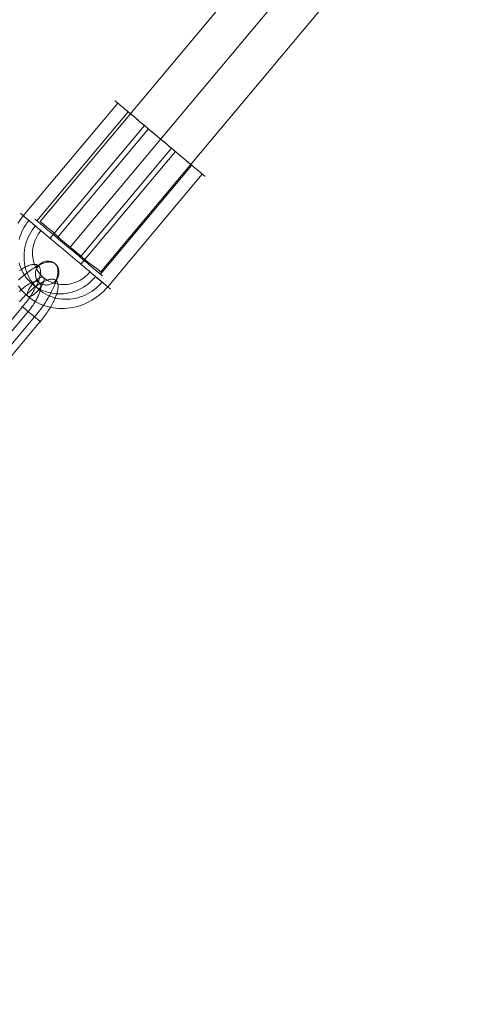
# Model space of a CAD drawing. Units: millimetres. Extents: x 13985 to 33985, y 6812 to 19112.
# Drawn here: x 22681 to 22774, y 9723 to 9924 of the extents above; entities that cross this region are included whole.
import ezdxf

# ---------------------------------------------------------------- set-up
doc = ezdxf.new("R2010")
doc.units = ezdxf.units.MM
for name, color, linetype, lineweight in [('beslag', 253, 'Continuous', 9), ('område', 7, 'Continuous', 13), ('taifun', 251, 'Continuous', 9)]:
    doc.layers.add(name, color=color, linetype=linetype, lineweight=lineweight)

msp = doc.modelspace()

# ---------------------------------------------------------------- linework, layer by layer
at = {"layer": 'beslag', "flags": 128}
for points in [[(22675.74, 9858.14), (22681.52, 9865.03), (22681.73, 9865.29), (22681.94, 9865.55), (22682.14, 9865.81), (22682.34, 9866.07), (22682.54, 9866.34), (22682.73, 9866.61), (22682.91, 9866.87), (22683.09, 9867.14), (22683.27, 9867.4), (22683.44, 9867.67), (22683.6, 9867.93), (22683.75, 9868.2), (22683.9, 9868.45), (22684.04, 9868.71), (22684.17, 9868.97), (22684.3, 9869.22), (22684.42, 9869.47), (22684.53, 9869.71), (22684.63, 9869.95), (22684.72, 9870.19), (22684.81, 9870.42), (22684.89, 9870.64), (22684.95, 9870.86), (22685.01, 9871.07), (22685.06, 9871.28), (22685.1, 9871.48), (22685.14, 9871.67), (22685.16, 9871.86), (22685.18, 9872.04), (22685.18, 9872.21), (22685.18, 9872.37), (22685.17, 9872.52), (22685.14, 9872.67), (22685.11, 9872.8), (22685.07, 9872.93), (22685.03, 9873.05), (22684.97, 9873.16), (22684.9, 9873.25), (22684.83, 9873.34), (22684.74, 9873.42), (22684.65, 9873.49), (22684.55, 9873.55), (22684.44, 9873.59), (22684.33, 9873.63), (22684.2, 9873.66), (22684.07, 9873.68), (22683.93, 9873.68), (22683.79, 9873.68), (22683.63, 9873.67), (22683.47, 9873.64), (22683.31, 9873.61), (22683.14, 9873.56), (22682.95, 9873.51), (22682.77, 9873.44), (22682.58, 9873.36), (22682.39, 9873.28), (22682.19, 9873.18), (22681.99, 9873.08), (22681.78, 9872.97), (22681.57, 9872.84), (22681.35, 9872.71), (22681.13, 9872.56), (22680.91, 9872.41)], [(22680.72, 9870.51), (22680.98, 9870.75), (22681.24, 9870.98), (22681.51, 9871.21), (22681.76, 9871.43), (22682.02, 9871.64), (22682.28, 9871.85), (22682.54, 9872.05), (22682.79, 9872.24), (22683.05, 9872.43), (22683.3, 9872.6), (22683.55, 9872.77), (22683.79, 9872.92), (22684.03, 9873.07), (22684.27, 9873.21), (22684.51, 9873.35), (22684.74, 9873.47), (22684.96, 9873.58), (22685.19, 9873.68), (22685.4, 9873.78), (22685.62, 9873.86), (22685.82, 9873.93), (22686.02, 9874), (22686.22, 9874.05), (22686.41, 9874.1), (22686.59, 9874.13), (22686.77, 9874.15), (22686.94, 9874.16), (22687.1, 9874.17), (22687.26, 9874.16), (22687.41, 9874.14), (22687.55, 9874.11), (22687.69, 9874.08), (22687.81, 9874.03), (22687.93, 9873.97), (22688.04, 9873.9), (22688.14, 9873.82), (22688.24, 9873.74), (22688.33, 9873.64), (22688.4, 9873.54), (22688.47, 9873.42), (22688.53, 9873.29), (22688.59, 9873.16), (22688.63, 9873.01), (22688.66, 9872.86), (22688.69, 9872.7), (22688.71, 9872.53), (22688.71, 9872.35), (22688.71, 9872.16), (22688.7, 9871.97), (22688.68, 9871.77), (22688.66, 9871.55), (22688.62, 9871.34), (22688.57, 9871.11), (22688.52, 9870.88), (22688.46, 9870.65), (22688.38, 9870.4), (22688.31, 9870.16), (22688.22, 9869.9), (22688.12, 9869.64), (22688.02, 9869.38), (22687.9, 9869.11), (22687.78, 9868.83), (22687.65, 9868.56), (22687.52, 9868.28), (22687.37, 9867.99), (22687.22, 9867.7), (22687.06, 9867.41), (22686.9, 9867.12), (22686.73, 9866.83), (22686.55, 9866.53), (22686.36, 9866.23), (22686.17, 9865.93), (22685.97, 9865.63), (22685.77, 9865.34), (22685.56, 9865.04), (22685.35, 9864.74), (22685.13, 9864.44), (22684.91, 9864.14), (22684.68, 9863.85), (22684.45, 9863.55), (22684.21, 9863.26), (22683.97, 9862.97), (22678.19, 9856.08)], [(22679.33, 9855.12), (22685.11, 9862.02), (22685.33, 9862.27), (22685.53, 9862.53), (22685.74, 9862.79), (22685.94, 9863.06), (22686.14, 9863.32), (22686.33, 9863.59), (22686.51, 9863.85), (22686.69, 9864.12), (22686.86, 9864.39), (22687.03, 9864.65), (22687.19, 9864.91), (22687.35, 9865.18), (22687.49, 9865.44), (22687.64, 9865.69), (22687.77, 9865.95), (22687.9, 9866.2), (22688.01, 9866.45), (22688.12, 9866.69), (22688.23, 9866.93), (22688.32, 9867.17), (22688.4, 9867.4), (22688.48, 9867.62), (22688.55, 9867.84), (22688.61, 9868.06), (22688.66, 9868.26), (22688.7, 9868.46), (22688.73, 9868.66), (22688.76, 9868.84), (22688.77, 9869.02), (22688.78, 9869.19), (22688.77, 9869.35), (22688.76, 9869.5), (22688.74, 9869.65), (22688.71, 9869.78), (22688.67, 9869.91), (22688.62, 9870.03), (22688.56, 9870.14), (22688.5, 9870.24), (22688.42, 9870.32), (22688.34, 9870.4), (22688.24, 9870.47), (22688.14, 9870.53), (22688.04, 9870.58), (22687.92, 9870.62), (22687.8, 9870.64), (22687.66, 9870.66), (22687.53, 9870.67), (22687.38, 9870.66), (22687.23, 9870.65), (22687.07, 9870.63), (22686.9, 9870.59), (22686.73, 9870.54), (22686.55, 9870.49), (22686.37, 9870.42), (22686.18, 9870.35), (22685.98, 9870.26), (22685.78, 9870.16), (22685.58, 9870.06), (22685.37, 9869.95), (22685.16, 9869.82), (22684.95, 9869.69), (22684.72, 9869.54), (22684.5, 9869.4), (22684.28, 9869.24), (22684.05, 9869.07), (22683.83, 9868.89), (22683.6, 9868.71), (22683.37, 9868.52), (22683.14, 9868.32), (22682.9, 9868.11), (22682.67, 9867.9), (22682.44, 9867.69), (22682.21, 9867.46), (22681.98, 9867.24), (22681.75, 9867), (22681.52, 9866.76), (22681.3, 9866.52), (22681.08, 9866.27), (22680.86, 9866.02)], [(22676.88, 9857.18), (22682.66, 9864.08), (22682.83, 9864.29), (22683.01, 9864.51), (22683.18, 9864.73), (22683.34, 9864.94), (22683.5, 9865.16), (22683.65, 9865.39), (22683.8, 9865.61), (22683.94, 9865.82), (22684.08, 9866.05), (22684.21, 9866.26), (22684.33, 9866.48), (22684.45, 9866.69), (22684.56, 9866.91), (22684.66, 9867.11), (22684.76, 9867.32), (22684.84, 9867.52), (22684.92, 9867.71), (22684.99, 9867.91), (22685.05, 9868.09), (22685.11, 9868.27), (22685.15, 9868.44), (22685.19, 9868.61), (22685.22, 9868.77), (22685.23, 9868.92), (22685.24, 9869.07), (22685.24, 9869.21), (22685.23, 9869.34), (22685.22, 9869.46), (22685.19, 9869.57), (22685.16, 9869.68), (22685.12, 9869.77), (22685.06, 9869.85), (22685, 9869.93), (22684.94, 9870), (22684.86, 9870.05), (22684.77, 9870.1), (22684.68, 9870.14), (22684.58, 9870.16), (22684.47, 9870.18), (22684.36, 9870.18), (22684.23, 9870.18), (22684.1, 9870.16), (22683.97, 9870.14), (22683.83, 9870.11), (22683.68, 9870.06), (22683.53, 9870.01), (22683.37, 9869.94), (22683.21, 9869.87), (22683.04, 9869.78), (22682.87, 9869.69), (22682.69, 9869.59), (22682.51, 9869.48), (22682.33, 9869.35), (22682.14, 9869.23), (22681.96, 9869.09), (22681.77, 9868.95), (22681.58, 9868.79), (22681.39, 9868.63), (22681.19, 9868.47), (22681, 9868.3), (22680.81, 9868.12)], [(22681.4, 9865.13), (22681.41, 9865.12), (22681.43, 9865.11), (22681.47, 9865.07), (22681.53, 9865.02), (22681.6, 9864.96), (22681.69, 9864.89), (22681.79, 9864.81), (22681.9, 9864.71), (22682.03, 9864.61), (22682.16, 9864.49), (22682.31, 9864.37), (22682.46, 9864.24), (22682.62, 9864.11), (22682.79, 9863.97), (22682.96, 9863.82), (22683.14, 9863.67), (22683.32, 9863.53), (22683.49, 9863.38), (22683.66, 9863.23), (22683.84, 9863.08), (22684, 9862.94), (22684.17, 9862.81), (22684.32, 9862.68), (22684.47, 9862.56), (22684.6, 9862.44), (22684.73, 9862.34), (22684.84, 9862.24), (22684.94, 9862.16), (22685.03, 9862.09), (22685.1, 9862.03), (22685.15, 9861.98), (22685.19, 9861.95), (22685.22, 9861.92), (22685.23, 9861.92)], [(22685.22, 9861.92), (22685.19, 9861.95), (22685.15, 9861.98), (22685.1, 9862.03), (22685.03, 9862.09), (22684.94, 9862.16), (22684.84, 9862.24), (22684.73, 9862.34), (22684.6, 9862.44), (22684.47, 9862.56), (22684.32, 9862.68), (22684.17, 9862.81), (22684, 9862.94), (22683.84, 9863.08), (22683.66, 9863.23), (22683.49, 9863.38), (22683.32, 9863.53), (22683.14, 9863.67), (22682.96, 9863.82), (22682.79, 9863.97), (22682.62, 9864.11), (22682.46, 9864.24), (22682.31, 9864.37), (22682.16, 9864.49), (22682.03, 9864.61), (22681.9, 9864.71), (22681.79, 9864.81), (22681.69, 9864.89), (22681.6, 9864.96), (22681.53, 9865.02), (22681.47, 9865.07), (22681.43, 9865.11), (22681.41, 9865.12), (22681.4, 9865.13), (22681.41, 9865.12), (22681.43, 9865.11), (22681.47, 9865.07), (22681.53, 9865.02), (22681.6, 9864.96), (22681.69, 9864.89), (22681.79, 9864.81), (22681.9, 9864.71), (22682.03, 9864.61), (22682.16, 9864.49), (22682.31, 9864.37), (22682.46, 9864.24), (22682.62, 9864.11), (22682.79, 9863.97), (22682.96, 9863.82), (22683.14, 9863.67), (22683.32, 9863.53), (22683.49, 9863.38), (22683.66, 9863.23), (22683.84, 9863.08), (22684, 9862.94), (22684.17, 9862.81), (22684.32, 9862.68), (22684.47, 9862.56), (22684.6, 9862.44), (22684.73, 9862.34), (22684.84, 9862.24), (22684.94, 9862.16), (22685.03, 9862.09), (22685.1, 9862.03), (22685.15, 9861.98), (22685.19, 9861.95), (22685.22, 9861.92), (22685.23, 9861.92), (22685.22, 9861.92), (22685.19, 9861.95), (22685.15, 9861.98), (22685.1, 9862.03), (22685.03, 9862.09), (22684.94, 9862.16), (22684.84, 9862.24), (22684.73, 9862.34), (22684.6, 9862.44), (22684.47, 9862.56), (22684.32, 9862.68), (22684.17, 9862.81), (22684, 9862.94), (22683.84, 9863.08), (22683.66, 9863.23), (22683.49, 9863.38), (22683.32, 9863.53), (22683.14, 9863.67), (22682.96, 9863.82), (22682.79, 9863.97), (22682.62, 9864.11), (22682.46, 9864.24), (22682.31, 9864.37), (22682.16, 9864.49), (22682.03, 9864.61), (22681.9, 9864.71), (22681.79, 9864.81), (22681.69, 9864.89), (22681.6, 9864.96), (22681.53, 9865.02), (22681.47, 9865.07), (22681.43, 9865.11), (22681.41, 9865.12)]]:
    msp.add_lwpolyline(points, dxfattribs=at)
msp.add_lwpolyline([(22684.94, 9870), (22684.78, 9870.14), (22684.63, 9870.3), (22684.5, 9870.48), (22684.39, 9870.67), (22684.3, 9870.87), (22684.23, 9871.08), (22684.18, 9871.29), (22684.14, 9871.51), (22684.13, 9871.74), (22684.14, 9871.96), (22684.17, 9872.19), (22684.22, 9872.41), (22684.28, 9872.63), (22684.37, 9872.84), (22684.48, 9873.04), (22684.6, 9873.24), (22684.74, 9873.42), (22684.9, 9873.59), (22685.07, 9873.75), (22685.25, 9873.89), (22685.44, 9874.01), (22685.65, 9874.11), (22685.86, 9874.2), (22686.07, 9874.27), (22686.29, 9874.32), (22686.52, 9874.34), (22686.74, 9874.35), (22686.96, 9874.33), (22687.18, 9874.3), (22687.39, 9874.24), (22687.59, 9874.17), (22687.79, 9874.07), (22687.97, 9873.96), (22688.14, 9873.82), (22688.31, 9873.68), (22688.45, 9873.52), (22688.58, 9873.34), (22688.69, 9873.15), (22688.78, 9872.95), (22688.85, 9872.74), (22688.9, 9872.53), (22688.94, 9872.31), (22688.95, 9872.09), (22688.94, 9871.86), (22688.91, 9871.63), (22688.86, 9871.41), (22688.8, 9871.2), (22688.71, 9870.98), (22688.6, 9870.78), (22688.48, 9870.59), (22688.34, 9870.4), (22688.18, 9870.23), (22688.01, 9870.08), (22687.83, 9869.94), (22687.64, 9869.81), (22687.43, 9869.71), (22687.22, 9869.62), (22687.01, 9869.55), (22686.79, 9869.51), (22686.57, 9869.48), (22686.34, 9869.47), (22686.12, 9869.49), (22685.9, 9869.53), (22685.69, 9869.58), (22685.49, 9869.66), (22685.29, 9869.75), (22685.11, 9869.87), (22684.94, 9870)], close=True, dxfattribs=at)
at = {"layer": 'område'}
msp.add_arc((20135.1, 12961.73), 6150, 32.54718, 327.45282, dxfattribs=at)
at = {"layer": 'taifun', "flags": 128}
for points in [[(22685.43, 9882.12), (22686.3, 9881.39), (22687.74, 9880.23), (22689.34, 9878.78), (22691.22, 9877.19), (22693.11, 9875.6), (22694.84, 9874.15), (22696.29, 9873.13), (22697.16, 9872.41), (22697.45, 9872.12), (22697.16, 9872.41), (22696.29, 9873.13), (22694.84, 9874.15), (22693.11, 9875.6), (22691.22, 9877.19), (22689.34, 9878.78), (22687.74, 9880.23), (22686.3, 9881.39), (22685.43, 9882.12), (22685.14, 9882.41), (23809.12, 11222.84)], [(23821.43, 11212.55), (22697.45, 9872.12)], [(22681.65, 9883.6), (22700.92, 9906.58)], [(22718.72, 9891.63), (22718.68, 9891.66), (22718.62, 9891.72), (22718.53, 9891.79), (22718.42, 9891.88), (22718.29, 9892), (22718.12, 9892.13), (22717.94, 9892.29), (22717.73, 9892.46), (22717.5, 9892.65), (22717.25, 9892.86), (22716.98, 9893.09), (22716.69, 9893.34), (22716.37, 9893.6), (22716.04, 9893.88), (22715.7, 9894.17), (22715.33, 9894.48), (22714.95, 9894.8), (22714.55, 9895.13), (22714.14, 9895.48), (22713.72, 9895.83), (22713.28, 9896.19), (22712.84, 9896.57), (22712.39, 9896.95), (22711.92, 9897.34), (22711.46, 9897.73), (22710.99, 9898.12), (22710.51, 9898.53), (22710.03, 9898.93), (22709.55, 9899.33), (22709.07, 9899.74), (22708.59, 9900.14), (22708.11, 9900.54), (22707.64, 9900.94), (22707.17, 9901.33), (22706.71, 9901.72), (22706.26, 9902.1), (22705.81, 9902.47), (22705.38, 9902.83), (22704.96, 9903.19), (22704.55, 9903.53), (22704.15, 9903.87), (22703.77, 9904.19), (22703.4, 9904.49), (22703.05, 9904.79), (22702.72, 9905.06), (22702.41, 9905.32), (22702.12, 9905.57), (22701.84, 9905.8), (22701.59, 9906.01), (22701.36, 9906.2), (22701.16, 9906.38), (22700.97, 9906.53), (22700.81, 9906.67), (22700.68, 9906.78), (22700.56, 9906.88), (22700.48, 9906.95), (22700.41, 9907), (22700.38, 9907.04), (22700.36, 9907.04), (22700.38, 9907.04), (22700.41, 9907), (22700.48, 9906.95), (22700.56, 9906.88), (22700.68, 9906.78), (22700.81, 9906.67), (22700.97, 9906.53), (22701.16, 9906.38), (22701.36, 9906.2), (22701.59, 9906.01), (22701.84, 9905.8), (22702.12, 9905.57), (22702.41, 9905.32), (22702.72, 9905.06), (22703.05, 9904.79), (22703.4, 9904.49), (22703.77, 9904.19), (22704.15, 9903.87), (22704.55, 9903.53), (22704.96, 9903.19), (22705.38, 9902.83), (22705.81, 9902.47), (22706.26, 9902.1), (22706.71, 9901.72), (22707.17, 9901.33), (22707.64, 9900.94), (22708.11, 9900.54), (22708.59, 9900.14), (22709.07, 9899.74), (22709.55, 9899.33), (22710.03, 9898.93), (22710.51, 9898.53), (22710.99, 9898.12), (22711.46, 9897.73), (22711.92, 9897.34), (22712.39, 9896.95), (22712.84, 9896.57), (22713.28, 9896.19), (22713.72, 9895.83), (22714.14, 9895.48), (22714.55, 9895.13), (22714.95, 9894.8), (22715.33, 9894.48), (22715.7, 9894.17), (22716.04, 9893.88), (22716.37, 9893.6), (22716.69, 9893.34), (22716.98, 9893.09), (22717.25, 9892.86), (22717.5, 9892.65), (22717.73, 9892.46), (22717.94, 9892.29), (22718.12, 9892.13), (22718.29, 9892), (22718.42, 9891.88), (22718.53, 9891.79), (22718.62, 9891.72), (22718.68, 9891.66), (22718.72, 9891.63), (22718.73, 9891.62)], [(22684.45, 9882.55), (22703.08, 9904.76)], [(22716.42, 9893.56), (22716.39, 9893.59), (22716.32, 9893.64), (22716.24, 9893.71), (22716.12, 9893.81), (22715.99, 9893.92), (22715.83, 9894.06), (22715.65, 9894.21), (22715.45, 9894.38), (22715.22, 9894.57), (22714.97, 9894.78), (22714.7, 9895), (22714.42, 9895.24), (22714.12, 9895.5), (22713.8, 9895.77), (22713.46, 9896.04), (22713.11, 9896.34), (22712.75, 9896.65), (22712.37, 9896.96), (22711.99, 9897.28), (22711.6, 9897.61), (22711.2, 9897.95), (22710.79, 9898.29), (22710.38, 9898.63), (22709.96, 9898.98), (22709.55, 9899.33), (22709.13, 9899.68), (22708.72, 9900.03), (22708.31, 9900.38), (22707.9, 9900.72), (22707.5, 9901.06), (22707.1, 9901.38), (22706.72, 9901.71), (22706.35, 9902.02), (22705.98, 9902.33), (22705.63, 9902.62), (22705.3, 9902.9), (22704.98, 9903.17), (22704.68, 9903.42), (22704.39, 9903.66), (22704.13, 9903.89), (22703.88, 9904.09), (22703.65, 9904.28), (22703.45, 9904.46), (22703.27, 9904.61), (22703.11, 9904.74), (22702.97, 9904.86), (22702.86, 9904.95), (22702.77, 9905.02), (22702.71, 9905.07), (22702.67, 9905.11), (22702.66, 9905.12), (22702.67, 9905.11), (22702.71, 9905.07), (22702.77, 9905.02), (22702.86, 9904.95), (22702.97, 9904.86), (22703.11, 9904.74), (22703.27, 9904.61), (22703.45, 9904.46), (22703.65, 9904.28), (22703.88, 9904.09), (22704.13, 9903.89), (22704.39, 9903.66), (22704.68, 9903.42), (22704.98, 9903.17), (22705.3, 9902.9), (22705.63, 9902.62), (22705.98, 9902.33), (22706.35, 9902.02), (22706.72, 9901.71), (22707.1, 9901.38), (22707.5, 9901.06), (22707.9, 9900.72), (22708.31, 9900.38), (22708.72, 9900.03), (22709.13, 9899.68), (22709.55, 9899.33), (22709.96, 9898.98), (22710.38, 9898.63), (22710.79, 9898.29), (22711.2, 9897.95), (22711.6, 9897.61), (22711.99, 9897.28), (22712.37, 9896.96), (22712.75, 9896.65), (22713.11, 9896.34), (22713.46, 9896.04), (22713.8, 9895.77), (22714.12, 9895.5), (22714.42, 9895.24), (22714.7, 9895), (22714.97, 9894.78), (22715.22, 9894.57), (22715.45, 9894.38), (22715.65, 9894.21), (22715.83, 9894.06), (22715.99, 9893.92), (22716.12, 9893.81), (22716.24, 9893.71), (22716.32, 9893.64), (22716.39, 9893.59), (22716.42, 9893.56), (22716.44, 9893.55)], [(22687.12, 9879), (22706.39, 9901.98)], [(22688.56, 9879.11), (22707.18, 9901.32)], [(22693.29, 9875.13), (22711.91, 9897.35)], [(22693.43, 9873.7), (22712.7, 9896.69)], [(22697.39, 9871.69), (22716.02, 9893.9)], [(22698.91, 9869.11), (22718.18, 9892.09)], [(22681.67, 9883.58), (22681.29, 9883.11), (22680.94, 9882.61), (22680.61, 9882.11)], [(22682.81, 9882.62), (22682.47, 9882.19), (22682.15, 9881.74), (22681.86, 9881.28), (22681.59, 9880.79), (22681.35, 9880.3), (22681.14, 9879.8), (22680.96, 9879.28), (22680.81, 9878.76)], [(22699.45, 9868.65), (22699.41, 9868.68), (22699.35, 9868.73), (22699.26, 9868.81), (22699.15, 9868.9), (22699.02, 9869.02), (22698.85, 9869.15), (22698.67, 9869.31), (22698.46, 9869.48), (22698.23, 9869.67), (22697.98, 9869.89), (22697.71, 9870.11), (22697.42, 9870.36), (22697.1, 9870.62), (22696.77, 9870.9), (22696.43, 9871.19), (22696.06, 9871.5), (22695.68, 9871.82), (22695.28, 9872.15), (22694.87, 9872.5), (22694.45, 9872.85), (22694.01, 9873.22), (22693.57, 9873.59), (22693.12, 9873.97), (22692.66, 9874.35), (22692.19, 9874.75), (22691.72, 9875.15), (22691.24, 9875.55), (22690.76, 9875.95), (22690.28, 9876.35), (22689.8, 9876.76), (22689.32, 9877.16), (22688.84, 9877.56), (22688.37, 9877.95), (22687.9, 9878.35), (22687.44, 9878.74), (22686.99, 9879.11), (22686.54, 9879.49), (22686.11, 9879.86), (22685.69, 9880.21), (22685.28, 9880.55), (22684.88, 9880.89), (22684.5, 9881.21), (22684.13, 9881.51), (22683.78, 9881.8), (22683.45, 9882.09), (22683.14, 9882.35), (22682.85, 9882.59), (22682.57, 9882.82), (22682.32, 9883.03), (22682.1, 9883.22), (22681.89, 9883.4), (22681.7, 9883.55), (22681.54, 9883.69), (22681.41, 9883.8), (22681.29, 9883.9), (22681.21, 9883.97), (22681.14, 9884.03), (22681.11, 9884.06), (22681.09, 9884.07), (22681.11, 9884.06), (22681.14, 9884.03), (22681.21, 9883.97), (22681.29, 9883.9), (22681.41, 9883.8), (22681.54, 9883.69), (22681.7, 9883.55), (22681.89, 9883.4), (22682.1, 9883.22), (22682.32, 9883.03), (22682.57, 9882.82), (22682.85, 9882.59), (22683.14, 9882.35), (22683.45, 9882.09), (22683.78, 9881.8), (22684.13, 9881.51), (22684.5, 9881.21), (22684.88, 9880.89), (22685.28, 9880.55), (22685.69, 9880.21), (22686.11, 9879.86), (22686.54, 9879.49), (22686.99, 9879.11), (22687.44, 9878.74), (22687.9, 9878.35), (22688.37, 9877.95), (22688.84, 9877.56), (22689.32, 9877.16), (22689.8, 9876.76), (22690.28, 9876.35), (22690.76, 9875.95), (22691.24, 9875.55), (22691.72, 9875.15), (22692.19, 9874.75), (22692.66, 9874.35), (22693.12, 9873.97), (22693.57, 9873.59), (22694.01, 9873.22), (22694.45, 9872.85), (22694.87, 9872.5), (22695.28, 9872.15), (22695.68, 9871.82), (22696.06, 9871.5), (22696.43, 9871.19), (22696.77, 9870.9), (22697.1, 9870.62), (22697.42, 9870.36), (22697.71, 9870.11), (22697.98, 9869.89), (22698.23, 9869.67), (22698.46, 9869.48), (22698.67, 9869.31), (22698.85, 9869.15), (22699.02, 9869.02), (22699.15, 9868.9), (22699.26, 9868.81), (22699.35, 9868.73), (22699.41, 9868.68), (22699.45, 9868.65), (22699.46, 9868.64)], [(22684.04, 9882.89), (22684.08, 9882.86), (22684.14, 9882.81), (22684.23, 9882.74), (22684.34, 9882.64), (22684.48, 9882.53), (22684.64, 9882.4), (22684.82, 9882.24), (22685.03, 9882.07), (22685.25, 9881.88), (22685.5, 9881.67), (22685.76, 9881.45), (22686.05, 9881.21), (22686.35, 9880.95), (22686.67, 9880.68), (22687.01, 9880.4), (22687.36, 9880.11), (22687.72, 9879.81), (22688.09, 9879.49), (22688.48, 9879.17), (22688.87, 9878.84), (22689.27, 9878.5), (22689.68, 9878.16), (22690.09, 9877.82), (22690.51, 9877.47), (22690.92, 9877.12), (22691.34, 9876.77), (22691.75, 9876.42), (22692.16, 9876.07), (22692.57, 9875.73), (22692.97, 9875.4), (22693.36, 9875.07), (22693.75, 9874.75), (22694.12, 9874.43), (22694.48, 9874.13), (22694.83, 9873.83), (22695.17, 9873.55), (22695.49, 9873.28), (22695.79, 9873.03), (22696.08, 9872.79), (22696.34, 9872.57), (22696.59, 9872.36), (22696.82, 9872.17), (22697.02, 9872), (22697.21, 9871.84), (22697.36, 9871.71), (22697.5, 9871.6), (22697.61, 9871.5), (22697.7, 9871.43), (22697.76, 9871.38), (22697.8, 9871.35), (22697.81, 9871.33), (22697.8, 9871.35), (22697.76, 9871.38), (22697.7, 9871.43), (22697.61, 9871.5), (22697.5, 9871.6), (22697.36, 9871.71), (22697.21, 9871.84), (22697.02, 9872), (22696.82, 9872.17), (22696.59, 9872.36), (22696.34, 9872.57), (22696.08, 9872.79), (22695.79, 9873.03), (22695.49, 9873.28), (22695.17, 9873.55), (22694.83, 9873.83), (22694.48, 9874.13), (22694.12, 9874.43), (22693.75, 9874.75), (22693.36, 9875.07), (22692.97, 9875.4), (22692.57, 9875.73), (22692.16, 9876.07), (22691.75, 9876.42), (22691.34, 9876.77), (22690.92, 9877.12), (22690.51, 9877.47), (22690.09, 9877.82), (22689.68, 9878.16), (22689.27, 9878.5), (22688.87, 9878.84), (22688.48, 9879.17), (22688.09, 9879.49), (22687.72, 9879.81), (22687.36, 9880.11), (22687.01, 9880.4), (22686.67, 9880.68), (22686.35, 9880.95), (22686.05, 9881.21), (22685.76, 9881.45), (22685.5, 9881.67), (22685.25, 9881.88), (22685.03, 9882.07), (22684.82, 9882.24), (22684.64, 9882.4), (22684.48, 9882.53), (22684.34, 9882.64), (22684.23, 9882.74), (22684.14, 9882.81), (22684.08, 9882.86), (22684.04, 9882.89), (22684.03, 9882.9)], [(22684.13, 9881.52), (22683.78, 9881.09), (22683.47, 9880.64), (22683.17, 9880.17), (22682.91, 9879.69), (22682.66, 9879.2), (22682.46, 9878.69), (22682.27, 9878.18), (22682.12, 9877.65), (22682, 9877.13), (22681.9, 9876.59), (22681.84, 9876.06), (22681.81, 9875.52), (22681.81, 9874.98), (22681.84, 9874.45), (22681.9, 9873.92), (22681.99, 9873.39), (22682.11, 9872.88), (22682.26, 9872.37), (22682.44, 9871.88), (22682.65, 9871.41), (22682.89, 9870.94), (22683.16, 9870.49), (22683.45, 9870.06), (22683.76, 9869.65), (22684.1, 9869.26), (22684.47, 9868.89), (22684.85, 9868.55), (22685.26, 9868.22), (22685.68, 9867.93), (22686.13, 9867.66), (22686.59, 9867.42), (22687.06, 9867.21), (22687.55, 9867.03), (22688.05, 9866.87), (22688.55, 9866.75), (22689.07, 9866.66), (22689.6, 9866.59), (22690.12, 9866.57), (22690.65, 9866.57), (22691.18, 9866.6), (22691.72, 9866.66), (22692.24, 9866.75), (22692.76, 9866.88), (22693.28, 9867.04), (22693.79, 9867.22), (22694.29, 9867.43), (22694.78, 9867.68), (22695.25, 9867.95), (22695.72, 9868.24), (22696.16, 9868.57), (22696.59, 9868.91), (22697, 9869.28), (22697.38, 9869.67), (22697.75, 9870.08)], [(22685.27, 9880.56), (22684.99, 9880.2), (22684.73, 9879.83), (22684.49, 9879.44), (22684.28, 9879.04), (22684.09, 9878.62), (22683.93, 9878.2), (22683.8, 9877.77), (22683.7, 9877.33), (22683.62, 9876.88), (22683.57, 9876.44), (22683.56, 9876), (22683.57, 9875.55), (22683.61, 9875.11), (22683.67, 9874.68), (22683.77, 9874.25), (22683.89, 9873.83), (22684.04, 9873.43), (22684.22, 9873.03), (22684.43, 9872.65), (22684.65, 9872.28), (22684.91, 9871.94), (22685.19, 9871.61), (22685.48, 9871.3), (22685.8, 9871.01), (22686.14, 9870.75), (22686.49, 9870.51), (22686.87, 9870.29), (22687.25, 9870.1), (22687.65, 9869.94), (22688.06, 9869.81), (22688.48, 9869.7), (22688.91, 9869.62), (22689.34, 9869.57), (22689.78, 9869.55), (22690.22, 9869.56), (22690.66, 9869.6), (22691.09, 9869.67), (22691.53, 9869.76), (22691.96, 9869.89), (22692.38, 9870.04), (22692.8, 9870.22), (22693.2, 9870.42), (22693.59, 9870.65), (22693.96, 9870.9), (22694.32, 9871.18), (22694.67, 9871.48), (22694.99, 9871.8), (22695.29, 9872.14)], [(22680.79, 9873.99), (22680.95, 9873.48), (22681.13, 9872.98), (22681.34, 9872.51), (22681.58, 9872.04), (22681.84, 9871.59), (22682.13, 9871.16), (22682.45, 9870.75), (22682.79, 9870.36), (22683.15, 9869.99), (22683.54, 9869.65), (22683.94, 9869.33), (22684.37, 9869.03), (22684.81, 9868.77), (22685.27, 9868.52), (22685.75, 9868.32), (22686.23, 9868.13), (22686.73, 9867.98), (22687.24, 9867.86), (22687.76, 9867.76), (22688.28, 9867.7), (22688.81, 9867.67), (22689.34, 9867.67), (22689.87, 9867.7), (22690.4, 9867.76), (22690.93, 9867.86), (22691.45, 9867.98), (22691.97, 9868.14), (22692.48, 9868.32), (22692.98, 9868.54), (22693.46, 9868.78), (22693.94, 9869.05), (22694.4, 9869.34), (22694.85, 9869.67), (22695.27, 9870.01), (22695.68, 9870.38), (22696.07, 9870.77), (22696.43, 9871.19)], [(22699, 9869.03), (22698.99, 9869.04), (22698.96, 9869.07), (22698.89, 9869.12), (22698.81, 9869.18), (22698.71, 9869.28), (22698.58, 9869.38), (22698.44, 9869.5), (22698.28, 9869.63), (22698.11, 9869.78), (22697.92, 9869.94), (22697.72, 9870.1), (22697.51, 9870.28), (22697.31, 9870.45), (22697.09, 9870.64), (22696.88, 9870.81), (22696.66, 9870.99), (22696.46, 9871.16), (22696.26, 9871.33), (22696.07, 9871.49), (22695.89, 9871.64), (22695.74, 9871.77), (22695.59, 9871.89), (22695.47, 9872), (22695.37, 9872.08), (22695.28, 9872.15), (22695.23, 9872.2), (22695.19, 9872.23), (22695.18, 9872.24)], [(22695.19, 9872.23), (22695.23, 9872.2), (22695.28, 9872.15), (22695.37, 9872.08), (22695.47, 9872), (22695.59, 9871.89), (22695.74, 9871.77), (22695.89, 9871.64), (22696.07, 9871.49), (22696.26, 9871.33), (22696.46, 9871.16), (22696.66, 9870.99), (22696.88, 9870.81), (22697.09, 9870.64), (22697.31, 9870.45), (22697.51, 9870.28), (22697.72, 9870.1), (22697.92, 9869.94), (22698.11, 9869.78), (22698.28, 9869.63), (22698.44, 9869.5), (22698.58, 9869.38), (22698.71, 9869.28), (22698.81, 9869.18), (22698.89, 9869.12), (22698.96, 9869.07), (22698.99, 9869.04), (22699, 9869.03), (22698.99, 9869.04), (22698.96, 9869.07), (22698.89, 9869.12), (22698.81, 9869.18), (22698.71, 9869.28), (22698.58, 9869.38), (22698.44, 9869.5), (22698.28, 9869.63), (22698.11, 9869.78), (22697.92, 9869.94), (22697.72, 9870.1), (22697.51, 9870.28), (22697.31, 9870.45), (22697.09, 9870.64), (22696.88, 9870.81), (22696.66, 9870.99), (22696.46, 9871.16), (22696.26, 9871.33), (22696.07, 9871.49), (22695.89, 9871.64), (22695.74, 9871.77), (22695.59, 9871.89), (22695.47, 9872), (22695.37, 9872.08), (22695.28, 9872.15), (22695.23, 9872.2), (22695.19, 9872.23), (22695.18, 9872.24), (22695.19, 9872.23), (22695.23, 9872.2), (22695.28, 9872.15), (22695.37, 9872.08), (22695.47, 9872), (22695.59, 9871.89), (22695.74, 9871.77), (22695.89, 9871.64), (22696.07, 9871.49), (22696.26, 9871.33), (22696.46, 9871.16), (22696.66, 9870.99), (22696.88, 9870.81), (22697.09, 9870.64), (22697.31, 9870.45), (22697.51, 9870.28), (22697.72, 9870.1), (22697.92, 9869.94), (22698.11, 9869.78), (22698.28, 9869.63), (22698.44, 9869.5), (22698.58, 9869.38), (22698.71, 9869.28), (22698.81, 9869.18), (22698.89, 9869.12), (22698.96, 9869.07), (22698.99, 9869.04)], [(22680.68, 9869.28), (22681.01, 9868.82), (22681.37, 9868.38), (22681.76, 9867.96), (22682.16, 9867.56), (22682.59, 9867.18), (22683.03, 9866.83), (22683.5, 9866.5), (22683.98, 9866.19), (22684.48, 9865.92), (22684.99, 9865.66), (22685.52, 9865.44), (22686.05, 9865.24), (22686.61, 9865.07), (22687.17, 9864.93), (22687.73, 9864.82), (22688.31, 9864.75), (22688.89, 9864.7), (22689.47, 9864.67), (22690.05, 9864.69), (22690.64, 9864.72), (22691.22, 9864.8), (22691.8, 9864.89), (22692.38, 9865.02), (22692.95, 9865.18), (22693.51, 9865.37), (22694.07, 9865.58), (22694.62, 9865.83), (22695.16, 9866.09), (22695.68, 9866.39), (22696.19, 9866.71), (22696.69, 9867.06), (22697.16, 9867.43), (22697.62, 9867.82), (22698.07, 9868.23), (22698.49, 9868.67), (22698.89, 9869.13)]]:
    msp.add_lwpolyline(points, dxfattribs=at)
for points in [[(23815.35, 11217.77), (22691.22, 9877.19)], [(22685.38, 9880.47), (22685.37, 9880.48), (22685.34, 9880.5), (22685.28, 9880.55), (22685.19, 9880.63), (22685.09, 9880.71), (22684.96, 9880.82), (22684.82, 9880.94), (22684.66, 9881.07), (22684.48, 9881.22), (22684.3, 9881.37), (22684.1, 9881.54), (22683.89, 9881.71), (22683.68, 9881.89), (22683.47, 9882.07), (22683.26, 9882.25), (22683.04, 9882.43), (22682.84, 9882.6), (22682.64, 9882.77), (22682.45, 9882.93), (22682.28, 9883.07), (22682.11, 9883.21), (22681.97, 9883.33), (22681.85, 9883.43), (22681.75, 9883.52), (22681.66, 9883.59), (22681.6, 9883.64), (22681.57, 9883.67), (22681.55, 9883.68), (22681.57, 9883.67), (22681.6, 9883.64), (22681.66, 9883.59), (22681.75, 9883.52), (22681.85, 9883.43), (22681.97, 9883.33), (22682.11, 9883.21), (22682.28, 9883.07), (22682.45, 9882.93), (22682.64, 9882.77), (22682.84, 9882.6), (22683.04, 9882.43), (22683.26, 9882.25), (22683.47, 9882.07), (22683.68, 9881.89), (22683.89, 9881.71), (22684.1, 9881.54), (22684.3, 9881.37), (22684.48, 9881.22), (22684.66, 9881.07), (22684.82, 9880.94), (22684.96, 9880.82), (22685.09, 9880.71), (22685.19, 9880.63), (22685.28, 9880.55), (22685.34, 9880.5), (22685.37, 9880.48)], [(22681.55, 9883.68), (22681.57, 9883.67), (22681.6, 9883.64), (22681.66, 9883.59), (22681.75, 9883.52), (22681.85, 9883.43), (22681.97, 9883.33), (22682.11, 9883.21), (22682.28, 9883.07), (22682.45, 9882.93), (22682.64, 9882.77), (22682.84, 9882.6), (22683.04, 9882.43), (22683.26, 9882.25), (22683.47, 9882.07), (22683.68, 9881.89), (22683.89, 9881.71), (22684.1, 9881.54), (22684.3, 9881.37), (22684.48, 9881.22), (22684.66, 9881.07), (22684.82, 9880.94), (22684.96, 9880.82), (22685.09, 9880.71), (22685.19, 9880.63), (22685.28, 9880.55), (22685.34, 9880.5), (22685.37, 9880.48), (22685.34, 9880.5), (22685.28, 9880.55), (22685.19, 9880.63), (22685.09, 9880.71), (22684.96, 9880.82), (22684.82, 9880.94), (22684.66, 9881.07), (22684.48, 9881.22), (22684.3, 9881.37), (22684.1, 9881.54), (22683.89, 9881.71), (22683.68, 9881.89), (22683.47, 9882.07), (22683.26, 9882.25), (22683.04, 9882.43), (22682.84, 9882.6), (22682.64, 9882.77), (22682.45, 9882.93), (22682.28, 9883.07), (22682.11, 9883.21), (22681.97, 9883.33), (22681.85, 9883.43), (22681.75, 9883.52), (22681.66, 9883.59), (22681.6, 9883.64), (22681.57, 9883.67)], [(22685.8, 9871.01), (22685.85, 9870.95), (22685.89, 9870.89), (22685.91, 9870.8), (22685.93, 9870.71), (22685.93, 9870.6), (22685.91, 9870.48), (22685.89, 9870.35), (22685.85, 9870.21), (22685.8, 9870.06), (22685.73, 9869.9), (22685.65, 9869.74), (22685.57, 9869.58), (22685.47, 9869.41), (22685.36, 9869.23), (22685.24, 9869.06), (22685.12, 9868.88), (22684.99, 9868.72), (22684.85, 9868.55), (22684.71, 9868.38), (22684.56, 9868.22), (22684.41, 9868.07), (22684.26, 9867.92), (22684.11, 9867.79), (22683.96, 9867.66), (22683.81, 9867.55), (22683.67, 9867.44), (22683.52, 9867.35), (22683.39, 9867.27), (22683.26, 9867.21), (22683.13, 9867.16), (22683.01, 9867.13), (22682.91, 9867.11), (22682.81, 9867.1), (22682.73, 9867.11), (22682.65, 9867.14), (22682.59, 9867.18), (22682.54, 9867.24), (22682.5, 9867.3), (22682.47, 9867.39), (22682.46, 9867.49), (22682.46, 9867.6), (22682.47, 9867.71), (22682.5, 9867.85), (22682.54, 9867.98), (22682.6, 9868.13), (22682.66, 9868.29), (22682.74, 9868.45), (22682.82, 9868.62), (22682.92, 9868.79), (22683.03, 9868.96), (22683.14, 9869.13), (22683.27, 9869.31), (22683.4, 9869.48), (22683.54, 9869.65), (22683.68, 9869.81), (22683.82, 9869.97), (22683.98, 9870.13), (22684.13, 9870.27), (22684.28, 9870.4), (22684.43, 9870.53), (22684.58, 9870.65), (22684.72, 9870.75), (22684.87, 9870.84), (22685, 9870.92), (22685.13, 9870.98), (22685.26, 9871.03), (22685.37, 9871.06), (22685.48, 9871.09), (22685.58, 9871.09), (22685.66, 9871.08), (22685.74, 9871.05), (22685.8, 9871.01)]]:
    msp.add_lwpolyline(points, close=True, dxfattribs=at)

doc.saveas('drawing.dxf')
